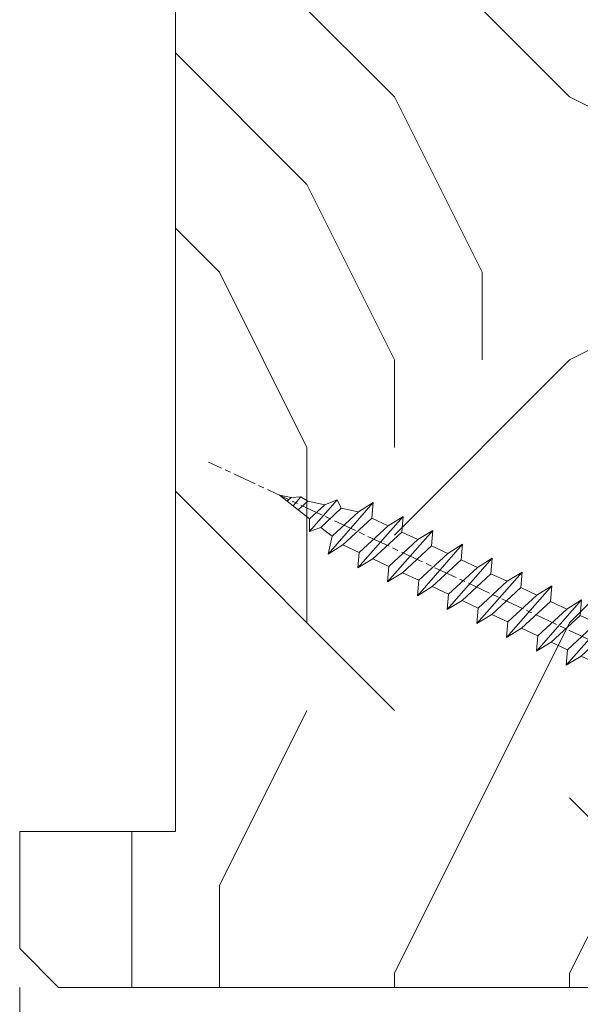
# Model space of a CAD drawing. Units: millimetres. Extents: x 0 to 418, y -14 to 586.
# Drawn here: x 58 to 73, y 438 to 463 of the extents above; entities that cross this region are included whole.
import ezdxf

# ---------------------------------------------------------------- set-up
doc = ezdxf.new("R2010")
doc.units = ezdxf.units.MM
doc.header["$PDMODE"] = 2
doc.header["$PDSIZE"] = 10
doc.linetypes.add('AM_ISO08W050', pattern=[18, 12, -1.5, 3, -1.5])
for name, color, linetype, lineweight in [('AEL-AM_7', 4, 'AM_ISO08W050', 18), ('AM_2', 6, 'Continuous', 20), ('AM_5', 3, 'Continuous', 20), ('Contour principale', 30, 'Continuous', 15), ('Contour secondaire', 5, 'Continuous', 9)]:
    doc.layers.add(name, color=color, linetype=linetype, lineweight=lineweight)
doc.styles.get("Standard").update_dxf_attribs({"font": 'arial.ttf'})
doc.dimstyles.new('MAL-ISO$0', dxfattribs={"dimtxt": 3, "dimasz": 3, "dimexe": 1, "dimexo": 1, "dimgap": 1.5, "dimtad": 1, "dimtxsty": 'Standard', "dimcen": 0, "dimclrd": 256, "dimclre": 256, "dimclrt": 3, "dimadec": 1, "dimazin": 2, "dimtp": 0.1, "dimtm": 0.1, "dimtfac": 0.71, "dimtmove": 0, "dimatfit": 3, "dimfxl": 1, "dimlwd": -1, "dimlwe": -1, "dimarcsym": 1})

# ---------------------------------------------------------------- blocks, each defined once
blk = doc.blocks.new('*D8')
at = {"layer": 'AM_5', "transparency": 16777216}
for p, q in [((58.29824677540091, 437.9721569148107), (58.29824682797348, 420.7826100996757)), ((86.29824679818371, 437.9721837816084), (86.29824685075636, 420.782610185311)), ((61.29824682491508, 421.7826101088509), (83.29824684769795, 421.7826101761358))]:
    blk.add_line(p, q, dxfattribs=at)
for points in [[(61.29824682338587, 422.2826101088509), (61.29824682644428, 421.2826101088509), (58.29824682491508, 421.7826100996757)], [(83.29824684616875, 422.2826101761358), (83.29824684922716, 421.2826101761358), (86.29824684769795, 421.782610185311)]]:
    blk.add_solid(points, dxfattribs=at)
at = {"layer": 'Defpoints', "color": 0, "transparency": 16777216}
for p in [(58.29824677234251, 438.9721569148107), (86.29824679512531, 438.9721837816084), (86.29824684769795, 421.782610185311)]:
    blk.add_point(p, dxfattribs=at)
at = {"layer": 'AM_5', "color": 3, "transparency": 16777216, "insert": (72.29824682547276, 425.3249020933801), "char_height": 4, "attachment_point": 5, "rotation": 1.7523360161941815e-07}
blk.add_mtext('56', dxfattribs=at)
blk = doc.blocks.new('*D13')
at = {"layer": 'AM_5', "transparency": 16777216}
for p, q in [((58.29824461068583, 437.972157201755), (58.29824457853478, 406.7507097389747)), ((359.0575860800716, 437.9721598171251), (359.0575860479206, 406.7507094292605)), ((61.29824457956456, 407.7507097358854), (356.0575860489504, 407.7507094323498))]:
    blk.add_line(p, q, dxfattribs=at)
for points in [[(61.29824458007945, 408.2507097358854), (61.29824457904967, 407.2507097358854), (58.29824457956456, 407.7507097389747)], [(356.0575860494653, 408.2507094323498), (356.0575860484355, 407.2507094323498), (359.0575860489504, 407.7507094292605)]]:
    blk.add_solid(points, dxfattribs=at)
at = {"layer": 'Defpoints', "color": 0, "transparency": 16777216}
for p in [(58.29824677233887, 438.9721569148107), (359.0575882417247, 438.9721580498418), (359.0575880559015, 407.7507076619772)]:
    blk.add_point(p, dxfattribs=at)
at = {"layer": 'AM_5', "color": 3, "transparency": 16777216, "insert": (207.5237862430937, 411.8728105402857), "char_height": 4, "attachment_point": 5, "rotation": 359.9999999409983}
blk.add_mtext('Largeur Hors-Tout Châssis', dxfattribs=at)
blk = doc.blocks.new('dtzb')
at = {"layer": 'AEL-AM_7', "color": 5}
blk.add_line((-26.88981661018624, -12.53892741162053), (444.7390526915697, 207.385226149152), dxfattribs=at)
at = {"layer": 'AM_2', "color": 5, "linetype": 'Continuous'}
for p, q in [((376.4956925260049, 183.6286440300428), (378.6566154994216, 187.9993868090351)), ((378.6566154994216, 187.9993868090351), (385.0198895540234, 185.4353318736794)), ((392.9074884914007, 171.7868636386374), (378.6566154994216, 187.9993868090351)), ((393.7649723990035, 187.288836057789), (385.0198895540234, 185.4353318736794)), ((404.2675887616497, 187.2688640558881), (392.7726583052572, 178.2772582118305)), ((393.7649723990035, 187.288836057789), (397.247868022896, 189.4780350430774)), ((398.5936375158053, 182.8305655055119), (393.7649723990035, 187.288836057789)), ((401.2586306417506, 184.915186014925), (397.247868022896, 189.4780350430774)), ((397.247868022896, 189.4780350430774), (402.289169427022, 189.0955239014256)), ((408.20600522311, 190.3495863383541), (402.289169427022, 189.0955239014256)), ((402.289169427022, 189.0955239014256), (404.2675887616497, 187.2688640558881)), ((408.20600522311, 190.3495863383541), (404.2675887616497, 187.2688640558881)), ((383.2822951963317, 160.1079671036241), (360.0653629759472, 186.5207385747017)), ((360.0653629759472, 186.5207385747017), (367.711782880142, 181.8109883424149)), ((360.7478983011242, 178.5636756328422), (360.0653629759472, 186.5207385747017)), ((376.4956925260049, 183.6286440300428), (367.7506096810248, 181.7751398459332)), ((387.0987070594128, 173.8389596614543), (376.4956925260049, 183.6286440300428)), ((385.0198895540234, 185.4353318736794), (392.7726583052572, 178.2772582118305)), ((344.7714190706756, 179.389055408039), (352.4178389748704, 174.6793051757522)), ((345.4539544005092, 171.4319924655974), (344.7714190706756, 179.389055408039)), ((367.9883512910601, 152.9762839363793), (344.7714190706756, 179.389055408039)), ((360.7478983011242, 178.5636756328422), (352.4178389748704, 174.6793051757522)), ((375.6358752921369, 164.8177173353288), (360.7478983011242, 178.5636756328422)), ((367.711782880142, 181.8109883424149), (381.2777278442081, 169.2856523674818)), ((392.7726583052572, 178.2772582118305), (392.9074884914007, 171.7868636386374)), ((352.6944073857885, 145.8446007694256), (329.477475165404, 172.2573722413763)), ((330.160010490581, 164.3003092989347), (329.477475165404, 172.2573722413763)), ((329.477475165404, 172.2573722413763), (337.1238950742554, 167.5476220087985)), ((352.4178389748704, 174.6793051757522), (367.3058159658831, 160.9333468785298)), ((387.0987070594128, 173.8389596614543), (381.2777278442081, 169.2856523674818)), ((387.0987070594128, 173.8389596614543), (392.9074884914007, 171.7868636386374)), ((345.4539544005092, 171.4319924655974), (337.1238950742554, 167.5476220087985)), ((337.1238950742554, 167.5476220087985), (352.0118720606115, 153.8016637118671)), ((360.3419313868653, 157.6860341686661), (345.4539544005092, 171.4319924655974)), ((381.2777278442081, 169.2856523674818), (383.2822951963317, 160.1079671036241)), ((314.1835312554758, 165.1256890738405), (321.8299511643272, 160.4159388421358)), ((314.8660665853095, 157.168626131981), (314.1835312554758, 165.1256890738405)), ((337.4004634805169, 138.7129176027629), (314.1835312554758, 165.1256890738405)), ((330.160010490581, 164.3003092989347), (321.8299511643272, 160.4159388421358)), ((345.0479874769371, 150.5543510017123), (330.160010490581, 164.3003092989347)), ((375.6358752921369, 164.8177173353288), (367.3058159658831, 160.9333468785298)), ((375.6093082586449, 164.8516808107634), (375.4625860471424, 164.7369112340057)), ((375.6358752921369, 164.8177173353288), (383.2822951963317, 160.1079671036241)), ((322.1065195752453, 131.5812344358092), (298.8895873548609, 157.9940059071778)), ((299.5721226800379, 150.0369429653183), (298.8895873548609, 157.9940059071778)), ((298.8895873548609, 157.9940059071778), (306.5360072590556, 153.2842556751821)), ((314.8660665853095, 157.168626131981), (306.5360072590556, 153.2842556751821)), ((329.7540435716655, 143.4226678350497), (314.8660665853095, 157.168626131981)), ((321.8299511643272, 160.4159388421358), (336.7179281506833, 146.6699805446224)), ((360.3419313868653, 157.6860341686661), (352.0118720606115, 153.8016637118671)), ((360.3419313868653, 157.6860341686661), (367.9883512910601, 152.9762839363793)), ((367.3058159658831, 160.9333468785298), (367.9883512910601, 152.9762839363793)), ((306.5360072590556, 153.2842556751821), (321.4239842454117, 139.5382973776686)), ((352.0118720606115, 153.8016637118671), (352.6944073857885, 145.8446007694256)), ((283.5956434495893, 150.862322740224), (291.242063353784, 146.1525725079373)), ((284.2781787747663, 142.9052597983646), (283.5956434495893, 150.862322740224)), ((306.8125756653171, 124.4495512691465), (283.5956434495893, 150.862322740224)), ((299.5721226800379, 150.0369429653183), (291.242063353784, 146.1525725079373)), ((314.4600996710506, 136.2909846680959), (299.5721226800379, 150.0369429653183)), ((345.0479874769371, 150.5543510017123), (336.7179281506833, 146.6699805446224)), ((336.7179281506833, 146.6699805446224), (337.4004634805169, 138.7129176027629)), ((345.0479874769371, 150.5543510017123), (352.6944073857885, 145.8446007694256)), ((268.3016995396611, 143.7306395735613), (275.9481194438558, 139.0208893412746)), ((268.9842348694947, 135.7735766317019), (268.3016995396611, 143.7306395735613)), ((291.5186317600455, 117.3178681021927), (268.3016995396611, 143.7306395735613)), ((284.2781787747663, 142.9052597983646), (275.9481194438558, 139.0208893412746)), ((299.1661557611224, 129.1593015014332), (284.2781787747663, 142.9052597983646)), ((291.242063353784, 146.1525725079373), (306.1300403447967, 132.4066142110059)), ((329.7540435716655, 143.4226678350497), (321.4239842454117, 139.5382973776686)), ((329.7540435716655, 143.4226678350497), (337.4004634805169, 138.7129176027629)), ((276.2246878594306, 110.1861849349189), (253.0077556343895, 136.5989564066076)), ((253.6902909642231, 128.6418934647481), (253.0077556343895, 136.5989564066076)), ((253.0077556343895, 136.5989564066076), (260.6541755432409, 131.8892061743209)), ((275.9481194438558, 139.0208893412746), (290.8360964348685, 125.2749310440522)), ((321.4239842454117, 139.5382973776686), (322.1065195752453, 131.5812344358092)), ((268.9842348694947, 135.7735766317019), (260.6541755432409, 131.8892061743209)), ((268.9842348694947, 135.7735766317019), (260.6541755432409, 131.8892061743209)), ((260.6541755432409, 131.8892061743209), (275.5421525295969, 118.1432478773895)), ((283.8722118558508, 122.0276183341884), (268.9842348694947, 135.7735766317019)), ((314.4600996710506, 136.2909846680959), (306.1300403447967, 132.4066142110059)), ((306.1300403447967, 132.4066142110059), (306.8125756653171, 124.4495512691465)), ((314.4600996710506, 136.2909846680959), (322.1065195752453, 131.5812344358092)), ((237.7138117291179, 129.4672732399449), (245.3602316379693, 124.7575230076582)), ((238.3963470589515, 121.5102102980854), (237.7138117291179, 129.4672732399449)), ((260.9307439495024, 103.0545017682562), (237.7138117291179, 129.4672732399449)), ((253.6902909642231, 128.6418934647481), (245.3602316379693, 124.7575230076582)), ((268.5782679505792, 114.8959351672347), (253.6902909642231, 128.6418934647481)), ((299.1661557611224, 129.1593015014332), (290.8360964348685, 125.2749310440522)), ((299.1661557611224, 129.1593015014332), (306.8125756653171, 124.4495512691465)), ((222.4198678238463, 122.3355900732822), (230.0662877280411, 117.6258398407044)), ((223.1024031490233, 114.3785271308407), (222.4198678238463, 122.3355900732822)), ((245.6368000442308, 95.92281860130242), (222.4198678238463, 122.3355900732822)), ((238.3963470589515, 121.5102102980854), (230.0662877280411, 117.6258398407044)), ((253.284324040651, 107.7642520005429), (238.3963470589515, 121.5102102980854)), ((245.3602316379693, 124.7575230076582), (260.2482086243253, 111.0115647098246)), ((283.8722118558508, 122.0276183341884), (275.5421525295969, 118.1432478773895)), ((283.8722118558508, 122.0276183341884), (275.5421525295969, 118.1432478773895)), ((283.8722118558508, 122.0276183341884), (291.5186317600455, 117.3178681021927)), ((290.8360964348685, 125.2749310440522), (291.5186317600455, 117.3178681021927)), ((230.0662877280411, 117.6258398407044), (244.9542647143971, 103.8798815431619)), ((275.5421525295969, 118.1432478773895), (276.2246878594306, 110.1861849349189)), ((230.3428561389592, 88.79113543463973), (207.1259239139181, 115.2039069063285)), ((207.8084592437517, 107.2468439638578), (207.1259239139181, 115.2039069063285)), ((207.1259239139181, 115.2039069063285), (214.7723438227695, 110.4941566740417)), ((223.1024031490233, 114.3785271308407), (214.7723438227695, 110.4941566740417)), ((237.9903801353794, 100.6325688335892), (223.1024031490233, 114.3785271308407)), ((268.5782679505792, 114.8959351672347), (260.2482086243253, 111.0115647098246)), ((268.5782679505792, 114.8959351672347), (276.2246878594306, 110.1861849349189)), ((191.8319800086465, 108.0722237390546), (199.4783999174979, 103.3624735064768)), ((192.5145153384801, 100.1151607971951), (191.8319800086465, 108.0722237390546)), ((215.048912229031, 81.65945226768599), (191.8319800086465, 108.0722237390546)), ((207.8084592437517, 107.2468439638578), (199.4783999174979, 103.3624735064768)), ((222.6964362301078, 93.50088566692648), (207.8084592437517, 107.2468439638578)), ((214.7723438227695, 110.4941566740417), (229.6603208091256, 96.7481983764992)), ((253.284324040651, 107.7642520005429), (244.9542225953337, 103.879861902733)), ((253.284324040651, 107.7642520005429), (260.9307439495024, 103.0545017682562)), ((260.2482086243253, 111.0115647098246), (260.9307439495024, 103.0545017682562)), ((199.4783999174979, 103.3624735064768), (214.366376903854, 89.61651520954547)), ((244.9542647143971, 103.8798815431619), (245.6368000442308, 95.92281860130242)), ((199.7549683237594, 74.5277691010233), (176.5380361033749, 100.9405405721009)), ((177.2205714285519, 92.9834776302414), (176.5380361033749, 100.9405405721009)), ((176.5380361033749, 100.9405405721009), (184.1844560075697, 96.23079033981412)), ((192.5145153384801, 100.1151607971951), (184.1844560075697, 96.23079033981412)), ((184.1844560075697, 96.23079033981412), (199.0724329939258, 82.48483204288277)), ((207.4024923201796, 86.36920249997274), (192.5145153384801, 100.1151607971951)), ((237.9903801353794, 100.6325688335892), (229.6603208091256, 96.7481983764992)), ((229.6603208091256, 96.7481983764992), (230.3428561389592, 88.79113543463973)), ((237.9903801353794, 100.6325688335892), (245.6368000442308, 95.92281860130242)), ((184.4610244184878, 67.39608593406956), (161.2440921934467, 93.80885740543818)), ((161.9266275232803, 85.8517944635787), (161.2440921934467, 93.80885740543818)), ((161.2440921934467, 93.80885740543818), (168.8905121022981, 89.09910717315142)), ((177.2205714285519, 92.9834776302414), (168.8905121022981, 89.09910717315142)), ((192.108548414908, 79.23751933272797), (177.2205714285519, 92.9834776302414)), ((222.6964362301078, 93.50088566692648), (214.366376903854, 89.61651520954547)), ((222.6964362301078, 93.50088566692648), (230.3428561389592, 88.79113543463973)), ((145.9501482881751, 86.67717423848444), (153.5965681970265, 81.96742400619769)), ((146.6326836180087, 78.72011129662496), (145.9501482881751, 86.67717423848444)), ((169.1670805085596, 60.26440276740686), (145.9501482881751, 86.67717423848444)), ((168.8905121022981, 89.09910717315142), (183.7784890886542, 75.35314887592904)), ((207.4024923201796, 86.36920249997274), (199.0724329939258, 82.48483204288277)), ((207.4024923201796, 86.36920249997274), (215.048912229031, 81.65945226768599)), ((214.366376903854, 89.61651520954547), (215.048912229031, 81.65945226768599)), ((161.9266275232803, 85.8517944635787), (153.5965681970265, 81.96742400619769)), ((161.9266275232803, 85.8517944635787), (153.5965681970265, 81.96742400619769)), ((153.5965681970265, 81.96742400619769), (168.4845451833826, 68.22146570926634)), ((176.8146045096364, 72.10583616606527), (161.9266275232803, 85.8517944635787)), ((199.0724329939258, 82.48483204288277), (199.7549683237594, 74.5277691010233)), ((153.873136603288, 53.13271960014754), (130.6562043829035, 79.54549107182174)), ((131.3387397080223, 71.58842812938019), (130.6562043829035, 79.54549107182174)), ((130.6562043829035, 79.54549107182174), (138.3026242917549, 74.83574083953499)), ((146.6326836180087, 78.72011129662496), (138.3026242917549, 74.83574083953499)), ((161.5206606043648, 64.97415299911154), (146.6326836180087, 78.72011129662496)), ((192.108548414908, 79.23751933272797), (183.7784890886542, 75.35314887592904)), ((192.108548414908, 79.23751933272797), (199.7549683237594, 74.5277691010233)), ((138.5791926980164, 46.0010364331938), (115.3622604729753, 72.41380790457697)), ((116.0447958027507, 64.4567449627175), (115.3622604729753, 72.41380790457697)), ((115.3622604729753, 72.41380790457697), (123.0086803818267, 67.70405767258126)), ((131.3387397080223, 71.58842812938019), (123.0086803818267, 67.70405767258126)), ((146.2267166943784, 57.84246983244884), (131.3387397080223, 71.58842812938019)), ((138.3026242917549, 74.83574083953499), (153.1906012734544, 61.08978254231261)), ((176.8146045096364, 72.10583616606527), (168.4845451833826, 68.22146570926634)), ((176.8146045096364, 72.10583616606527), (168.4845451833826, 68.22146570926634)), ((176.8146045096364, 72.10583616606527), (184.4610244184878, 67.39608593406956)), ((183.7784890886542, 75.35314887592904), (184.4610244184878, 67.39608593406956)), ((123.0086803818267, 67.70405767258126), (137.8966573681246, 53.95809937505328)), ((168.4845451833826, 68.22146570926634), (169.1670805085596, 60.26440276740686)), ((100.0683165676455, 65.28212473762323), (107.7147364764969, 60.57237450591856)), ((100.7508518974792, 57.32506179576376), (100.0683165676455, 65.28212473762323)), ((123.28524878803, 38.86935326653111), (100.0683165676455, 65.28212473762323)), ((116.0447958027507, 64.4567449627175), (107.7147364764969, 60.57237450591856)), ((130.9327727891068, 50.71078666548055), (116.0447958027507, 64.4567449627175)), ((161.5206606043648, 64.97415299911154), (153.1906012734544, 61.08978254231261)), ((153.1906012734544, 61.08978254231261), (153.873136603288, 53.13271960014754)), ((161.5206606043648, 64.97415299911154), (169.1670805085596, 60.26440276740686)), ((84.77437266703055, 58.15044157096054), (92.42079257122532, 53.44069133895027)), ((85.45690798755095, 50.19337862908651), (84.77437266703055, 58.15044157096054)), ((107.9913048827584, 31.73767009957737), (84.77437266703055, 58.15044157096054)), ((100.7508518974792, 57.32506179576376), (92.42079257122532, 53.44069133895027)), ((115.6388288838352, 43.57910349881786), (100.7508518974792, 57.32506179576376)), ((107.7147364764969, 60.57237450591856), (122.602713462853, 46.82641620839058)), ((146.2267166943784, 57.84246983244884), (137.8966152490611, 53.95807973404226)), ((146.2267166943784, 57.84246983244884), (153.873136603288, 53.13271960014754)), ((92.69736097748682, 24.60598693291467), (69.48042875710235, 51.01875840399225)), ((70.16296408227936, 43.06169546213277), (69.48042875710235, 51.01875840399225)), ((69.48042875710235, 51.01875840399225), (77.12684866129712, 46.3090081717055)), ((92.42079257122532, 53.44069133895027), (107.3087695529248, 39.69473304143685)), ((130.9327727891068, 50.71078666548055), (122.602713462853, 46.82641620839058)), ((130.9327727891068, 50.71078666548055), (138.5791926980164, 46.0010364331938)), ((137.8966573681246, 53.95809937505328), (138.5791926980164, 46.0010364331938)), ((85.45690798755095, 50.19337862908651), (77.12684866129712, 46.3090081717055)), ((85.45690798755095, 50.19337862908651), (77.12684866129712, 46.3090081717055)), ((77.12684866129712, 46.3090081717055), (92.01482565230981, 32.56304987477415)), ((100.3448849785636, 36.44742033186412), (85.45690798755095, 50.19337862908651)), ((122.602713462853, 46.82641620839058), (123.28524878803, 38.86935326653111)), ((54.18648485183076, 43.88707523732955), (61.83290475602553, 39.1773250050428)), ((54.86902018166438, 35.93001229547008), (54.18648485183076, 43.88707523732955)), ((77.40341707221523, 17.47430376537886), (54.18648485183076, 43.88707523732955)), ((70.16296408227936, 43.06169546213277), (61.83290475602553, 39.1773250050428)), ((85.05094107329205, 29.31573716520143), (70.16296408227936, 43.06169546213277)), ((115.6388288838352, 43.57910349881786), (107.3087695529248, 39.69473304143685)), ((115.6388288838352, 43.57910349881786), (123.28524878803, 38.86935326653111)), ((62.10947316694364, 10.34262059871617), (38.89254094655917, 36.75539207037582)), ((39.57507627173618, 28.79832912851634), (38.89254094655917, 36.75539207037582)), ((38.89254094655917, 36.75539207037582), (46.53896085541055, 32.04564183808907)), ((54.86902018166438, 35.93001229547008), (46.53896085541055, 32.04564183808907)), ((69.75699716802046, 22.18405399795665), (54.86902018166438, 35.93001229547008)), ((61.83290475602553, 39.1773250050428), (76.72088174703822, 25.43136670782042)), ((100.3448849785636, 36.44742033186412), (92.01482565230981, 32.56304987477415)), ((100.3448849785636, 36.44742033186412), (92.01482565230981, 32.56304987477415)), ((100.3448849785636, 36.44742033186412), (107.9913048827584, 31.73767009957737)), ((107.3087695529248, 39.69473304143685), (107.9913048827584, 31.73767009957737)), ((46.53896085541055, 32.04564183808907), (61.42693784176663, 18.29968354057564)), ((92.01482565230981, 32.56304987477415), (92.69736097748682, 24.60598693291467)), ((-1.262597953071236, 3.66712716179245), (-11.98282014489814, 26.65671783387006)), ((-9.642205279364134, 29.21105073885337), (17.76689448016987, 19.2349542794218)), ((23.59859703663096, 29.62370890371312), (31.24501694548235, 24.91395867142637)), ((24.28113236646459, 21.66664596185365), (23.59859703663096, 29.62370890371312)), ((46.81552926167205, 3.21093743205347), (23.59859703663096, 29.62370890371312)), ((39.57507627173618, 28.79832912851634), (31.24501694548235, 24.91395867142637)), ((39.57507627173618, 28.79832912851634), (31.24501694548235, 24.91395867142637)), ((54.46305325809226, 15.05237083100292), (39.57507627173618, 28.79832912851634)), ((85.05094107329205, 29.31573716520143), (76.72088174703822, 25.43136670782042)), ((76.72088174703822, 25.43136670782042), (77.40341707221523, 17.47430376537886)), ((85.05094107329205, 29.31573716520143), (92.69736097748682, 24.60598693291467)), ((24.28113236646459, 21.66664596185365), (19.20059148776636, 19.29755084220596)), ((39.16910935282067, 7.920687664340221), (24.28113236646459, 21.66664596185365)), ((31.24501694548235, 24.91395867142637), (46.13299393183843, 11.16800037362191)), ((69.75699716802046, 22.18405399795665), (61.42689571804658, 18.2996639001467)), ((69.75699716802046, 22.18405399795665), (77.40341707221523, 17.47430376537886)), ((26.42079956452653, 1.976053181319003), (18.4255327386345, 19.12195822228023)), ((61.42693784176663, 18.29968354057564), (62.10947316694364, 10.34262059871617)), ((54.46305325809226, 15.05237083100292), (46.13299393183843, 11.16800037362191)), ((54.46305325809226, 15.05237083100292), (46.13299393183843, 11.16800037362191)), ((46.13299393183843, 11.16800037362191), (46.81552926167205, 3.21093743205347)), ((54.46305325809226, 15.05237083100292), (62.10947316694364, 10.34262059871617)), ((-1.262597953071236, 3.66712716179245), (3.98103995337442, 6.112275676026911)), ((7.241237970025395, -0.8792415383104526), (3.98103995337442, 6.112275676026911)), ((39.16910935282067, 7.920687664340221), (27.12468389976129, 2.304279835701891)), ((39.16910935282067, 7.920687664340221), (46.81552926167205, 3.21093743205347)), ((16.17907301611558, -26.16285925232296), (26.15516947205469, 1.246240503718582)), ((1.997600063637947, -3.324390051962837), (7.241237970025395, -0.8792415383104526)), ((12.71782225086645, -26.31398072433149), (1.997600063637947, -3.324390051962837))]:
    blk.add_line(p, q, dxfattribs=at)
for centre, start, end in [((-10.28349304482981, 27.44912707425465), 70.00000000044706, 205.0000000000485), ((18.40818225029216, 20.99687794314741), 250.000000000447, 295.0000000001367), ((27.9170931372355, 0.6049527347604453), 115.0000000001367, 159.999999999984), ((14.41714935093478, -25.52157148336482), 205.0000000000485, 339.999999999984)]:
    blk.add_arc(centre, 1.875000000004213, start, end, dxfattribs=at)
blk = doc.blocks.new('Nouvelle parclose feu 23x25')
at = {"layer": 'Contour secondaire'}
h = blk.add_hatch(dxfattribs=at)
h.set_pattern_fill('352', color=5, scale=25.00015207522533, angle=180.0000003765403)
h.set_pattern_definition([(180.0000004470429, (-7029.373520659197, -6245.575208808527), (-25.00015188016488, -25.00015227028578), [7.500045622567598, -17.50010645265773]), (180.0000004470429, (-7029.373520649444, -6246.825216412289), (-25.00015188016488, -25.00015227028578), [7.500045622567598, -17.50010645265773]), (180.0000004470429, (-7030.623528233699, -6249.325231629565), (-25.00015188016488, -25.00015227028578), [5.000030415045067, -20.00012166018027]), (180.0000004470429, (-7031.873535817955, -6251.82524684684), (-25.00015188016488, -25.00015227028578), [3.750022811283799, -21.25012926394153]), (180.0000004470429, (-7031.873535798449, -6254.325262054363), (-25.00015188016488, -25.00015227028578), [2.500015207522533, -22.5001368677028]), (180.0000004470429, (-7025.623497760136, -6256.82527721312), (-25.00015188016488, -25.00015227028578), [1.250007603761267, -6.250038018806332, 1.250007603761267, -16.25009884889646]), (180.0000004470429, (-7029.373520561667, -6258.075284846141), (-25.00015188016488, -25.00015227028578), [1.250007603761267, -10.00006083009013, 3.750022811283799, -10.00006083009013]), (180.0000004470429, (-7034.373550966959, -6259.325292488914), (-25.00015188016488, -25.00015227028578), [1.250007603761267, -1.250007603761267, 1.250007603761267, -21.25012926394153]), (180.0000004470429, (-7033.123543353445, -6260.575300082922), (-25.00015188016488, -25.00015227028578), [1.250007603761267, -23.75014447146406]), (180.0000004470429, (-7031.873535730178, -6263.075315280691), (-25.00015188016488, -25.00015227028578), [3.750022811283799, -21.25012926394153]), (180.0000004470429, (-7031.873535710672, -6265.575330488214), (-25.00015188016488, -25.00015227028578), [5.000030415045067, -20.00012166018027]), (180.0000004470429, (-7030.623528087404, -6268.075345685984), (-25.00015188016488, -25.00015227028578), [6.250038018806332, -7.500045622567598, 1.250007603761267, -10.00006083009013]), (270.0000004470429, (-7020.62346737435, -6253.075254362824), (25.00015227028578, -25.00015188016488), [1.250007603761267, -2.500015207522533, 6.250038018806332, -15.0000912451352]), (270.0000004470429, (-7021.873474958606, -6255.575269580099), (25.00015227028578, -25.00015188016488), [1.250007603761267, -1.250007603761267, 3.750022811283799, -18.750114056419]), (270.0000004470429, (-7023.123482484342, -6265.575330419942), (25.00015227028578, -25.00015188016488), [2.500015207522533, -22.5001368677028]), (270.0000004470429, (-7024.373490166128, -6255.575269599606), (25.00015227028578, -25.00015188016488), [5.000030415045067, -7.500045622567598, 1.250007603761267, -11.2500684338514]), (270.0000004470429, (-7025.623497662606, -6269.325353250732), (25.00015227028578, -25.00015188016488), [1.250007603761267, -23.75014447146406]), (270.0000004470429, (-7026.873505363897, -6256.825277222873), (25.00015227028578, -25.00015188016488), [3.750022811283799, -21.25012926394153]), (270.0000004470429, (-7029.373520561667, -6258.075284846141), (25.00015227028578, -25.00015188016488), [2.500015207522533, -22.5001368677028]), (270.0000004470429, (-7031.873535769189, -6258.075284865647), (25.00015227028578, -25.00015188016488), [1.250007603761267, -3.750022811283799, 3.750022811283799, -16.25009884889646]), (270.0000004470429, (-7033.123543363198, -6259.32529247916), (25.00015227028578, -25.00015188016488), [1.250007603761267, -23.75014447146406]), (270.0000004470429, (-7034.373551005971, -6254.325262073869), (25.00015227028578, -25.00015188016488), [3.500021290531547, -21.50013078469378]), (270.0000004470429, (-7035.623558648745, -6249.325231668577), (25.00015227028578, -25.00015188016488), [2.500015207522533, -22.5001368677028]), (270.0000004470429, (-7038.123573778243, -6259.325292518173), (25.00015227028578, -25.00015188016488), [1.250007603761267, -23.75014447146406]), (270.0000004470429, (-7040.623588995519, -6258.075284933918), (25.00015227028578, -25.00015188016488), [3.750022811283799, -21.25012926394153]), (270.0000004470429, (-7043.12360420304, -6258.075284953424), (25.00015227028578, -25.00015188016488), [3.750022811283799, -21.25012926394153]), (225.0000004470429, (-7039.373581469781, -6248.075224094075), (1.95060447904695e-07, -25.00015207570095), [1.767760753239183, -1.767760753239183, 1.767760753239183, -30.05227185712856]), (225.0000004470429, (-7034.373551005971, -6254.325262073869), (1.95060447904695e-07, -25.00015207570095), [3.535521506478367, -31.82003261036774]), (225.0000004470429, (-7024.373490078351, -6266.825338033457), (1.95060447904695e-07, -25.00015207570095), [3.535521506478367, -31.82003261036774]), (225.0000004470429, (-7029.373520542161, -6260.575300053663), (1.95060447904695e-07, -25.00015207570095), [3.535521506478367, -31.82003261036774]), (225.0000004470429, (-7030.623528184934, -6255.575269648371), (1.95060447904695e-07, -25.00015207570095), [3.535521506478367, -31.82003261036774]), (225.0000004470429, (-7038.123573846514, -6250.575239291844), (1.95060447904695e-07, -25.00015207570095), [3.535521506478367, -31.82003261036774]), (225.0000004470429, (-7035.623558629239, -6251.825246876099), (1.95060447904695e-07, -25.00015207570095), [5.303332260021701, -30.05222185682441]), (225.0000004470429, (-7028.123512918894, -6263.075315251433), (1.95060447904695e-07, -25.00015207570095), [1.767760753239183, -33.58779336360693]), (225.0000004470429, (-7026.873505295626, -6265.575330449202), (1.95060447904695e-07, -25.00015207570095), [1.767760753239183, -33.58779336360693]), (225.0000004470429, (-7036.873566125717, -6265.575330527226), (1.95060447904695e-07, -25.00015207570095), [1.767760753239183, -33.58779336360693]), (225.0000004470429, (-7026.873505393157, -6253.075254411589), (1.95060447904695e-07, -25.00015207570095), [1.767760753239183, -33.58779336360693]), (225.0000004470429, (-7040.623588966259, -6261.825307745202), (1.95060447904695e-07, -25.00015207570095), [1.767760753239183, -33.58779336360693]), (225.0000004470429, (-7031.873535759437, -6259.325292469408), (1.95060447904695e-07, -25.00015207570095), [1.767760753239183, -33.58779336360693]), (225.0000004470429, (-7034.373550947453, -6261.825307696437), (1.95060447904695e-07, -25.00015207570095), [1.767760753239183, -33.58779336360693]), (315.0000004470429, (-7033.123543382704, -6256.825277271638), (25.00015207570095, 1.95060447904695e-07), [1.767760753239183, -1.767760753239183, 5.303332260021701, -26.51670035034604]), (315.0000004470429, (-7036.873566193987, -6256.825277300897), (25.00015207570095, 1.95060447904695e-07), [1.767760753239183, -33.58779336360693]), (315.0000004470429, (-7036.873566262258, -6248.075224074569), (25.00015207570095, 1.95060447904695e-07), [1.767760753239183, -33.58779336360693]), (315.0000004470429, (-7031.873535798449, -6254.325262054363), (25.00015207570095, 1.95060447904695e-07), [1.767760753239183, -33.58779336360693]), (315.0000004470429, (-7035.62355857072, -6259.325292498666), (25.00015207570095, 1.95060447904695e-07), [1.767760753239183, -33.58779336360693]), (315.0000004470429, (-7029.37352060068, -6253.075254431095), (25.00015207570095, 1.95060447904695e-07), [1.767760753239183, -33.58779336360693]), (315.0000004470429, (-7039.373581430769, -6253.075254509119), (25.00015207570095, 1.95060447904695e-07), [1.767760753239183, -33.58779336360693]), (315.0000004470429, (-7021.873475036629, -6245.57520875001), (25.00015207570095, 1.95060447904695e-07), [1.767760753239183, -33.58779336360693]), (315.0000004470429, (-7023.123482630638, -6246.825216363523), (25.00015207570095, 1.95060447904695e-07), [3.535521506478367, -31.82003261036774]), (315.0000004470429, (-7024.373490224646, -6248.075223977038), (25.00015207570095, 1.95060447904695e-07), [3.535521506478367, -31.82003261036774]), (315.0000004470429, (-7026.873505432169, -6248.075223996544), (25.00015207570095, 1.95060447904695e-07), [3.535521506478367, -31.82003261036774]), (315.0000004470429, (-7028.123513016424, -6250.575239213819), (25.00015207570095, 1.95060447904695e-07), [3.535521506478367, -31.82003261036774]), (315.0000004470429, (-7038.12357376849, -6260.575300121934), (25.00015207570095, 1.95060447904695e-07), [3.535521506478367, -31.82003261036774]), (315.0000004470429, (-7043.123604281065, -6248.075224123333), (25.00015207570095, 1.95060447904695e-07), [3.535521506478367, -31.82003261036774]), (315.0000004470429, (-7044.373611728778, -6268.075345793267), (25.00015207570095, 1.95060447904695e-07), [3.535521506478367, -31.82003261036774]), (315.0000004470429, (-7044.373611748284, -6265.575330585744), (25.00015207570095, 1.95060447904695e-07), [3.535521506478367, -31.82003261036774]), (315.0000004470429, (-7041.873596550515, -6264.325322962477), (25.00015207570095, 1.95060447904695e-07), [3.535521506478367, -31.82003261036774]), (315.0000004470429, (-7024.373490097857, -6264.325322825935), (25.00015207570095, 1.95060447904695e-07), [5.303332260021701, -30.05222185682441]), (315.0000004470429, (-7040.623588966259, -6261.825307745202), (25.00015207570095, 1.95060447904695e-07), [5.303332260021701, -30.05222185682441]), (206.5650516470429, (-7026.873505266367, -6269.325353260486), (-25.00015207522769, -2.050621235550412e-07), [2.795017002010192, -53.10702247353127]), (206.5650516470429, (-7026.873505363897, -6256.825277222873), (-25.00015207522769, -2.050621235550412e-07), [2.795017002010192, -53.10702247353127]), (206.5650516470429, (-7029.373520512901, -6264.325322864946), (-25.00015207522769, -2.050621235550412e-07), [2.795017002010192, -53.10702247353127]), (206.5650516470429, (-7036.873566272012, -6246.825216470807), (-25.00015207522769, -2.050621235550412e-07), [2.795017002010192, -53.10702247353127]), (206.5650516470429, (-7035.623558648745, -6249.325231668577), (-25.00015207522769, -2.050621235550412e-07), [2.795017002010192, -53.10702247353127]), (206.5650516470429, (-7028.123512987165, -6254.325262025103), (-25.00015207522769, -2.050621235550412e-07), [2.795017002010192, -53.10702247353127]), (206.5650516470429, (-7028.123512889634, -6266.825338062717), (-25.00015207522769, -2.050621235550412e-07), [2.795017002010192, -53.10702247353127]), (206.5650516470429, (-7035.62355857072, -6259.325292498666), (-25.00015207522769, -2.050621235550412e-07), [5.590034004020384, -50.31200547152108]), (243.4349492670429, (-7035.623558541462, -6263.07531530995), (1.93785476677254e-07, -25.00015207522768), [2.795017002010192, -53.10702247353126]), (243.4349492670429, (-7039.373581411263, -6255.575269716642), (1.93785476677254e-07, -25.00015207522768), [2.795017002010192, -53.10702247353126]), (243.4349492670429, (-7026.873505334638, -6260.575300034156), (1.93785476677254e-07, -25.00015207522768), [2.795017002010192, -53.10702247353126]), (243.4349492670429, (-7021.87347490984, -6261.825307598906), (1.93785476677254e-07, -25.00015207522768), [2.795017002010192, -53.10702247353126]), (243.4349492670429, (-7036.873566193987, -6256.825277300897), (1.93785476677254e-07, -25.00015207522768), [2.795017002010192, -53.10702247353126]), (243.4349492670429, (-7034.373550986465, -6256.825277281391), (1.93785476677254e-07, -25.00015207522768), [2.795017002010192, -53.10702247353126]), (243.4349492670429, (-7024.373490127115, -6260.575300014651), (1.93785476677254e-07, -25.00015207522768), [5.590034004020383, -50.31200547152107]), (243.4349492670429, (-7043.123604251806, -6251.825246934617), (1.93785476677254e-07, -25.00015207522768), [5.590034004020383, -50.31200547152107]), (243.4349492670429, (-7040.623589034531, -6253.075254518872), (1.93785476677254e-07, -25.00015207522768), [5.590034004020383, -50.31200547152107]), (296.5650516470429, (-7020.62346740361, -6249.32523155154), (2.050621318817645e-07, -25.00015207522768), [2.795017002010192, -53.10702247353126]), (296.5650516470429, (-7020.623467296326, -6263.075315192914), (2.050621318817645e-07, -25.00015207522768), [2.795017002010192, -53.10702247353126]), (296.5650516470429, (-7025.623497847913, -6245.575208779269), (2.050621318817645e-07, -25.00015207522768), [2.795017002010192, -53.10702247353126]), (296.5650516470429, (-7023.123482464836, -6268.075345627465), (2.050621318817645e-07, -25.00015207522768), [2.795017002010192, -53.10702247353126]), (296.5650516470429, (-7025.623497789396, -6253.075254401836), (2.050621318817645e-07, -25.00015207522768), [2.795017002010192, -53.10702247353126]), (296.5650516470429, (-7030.623528184934, -6255.575269648371), (2.050621318817645e-07, -25.00015207522768), [2.795017002010192, -53.10702247353126]), (296.5650516470429, (-7033.123543353445, -6260.575300082922), (2.050621318817645e-07, -25.00015207522768), [2.795017002010192, -53.10702247353126]), (296.5650516470429, (-7021.873474997617, -6250.575239165055), (-7.83365111462128e-06, -25.00015609458439), [2.795017002010192, -53.10702247353126]), (296.5650516470429, (-7028.123512987165, -6254.325262025103), (2.050621318817645e-07, -25.00015207522768), [2.795017002010192, -53.10702247353126]), (296.5650516470429, (-7035.623558629239, -6251.825246876099), (2.050621318817645e-07, -25.00015207522768), [2.795017002010192, -53.10702247353126]), (296.5650516470429, (-7038.123573817255, -6254.325262103128), (2.050621318817645e-07, -25.00015207522768), [2.795017002010192, -53.10702247353126]), (296.5650516470429, (-7043.123604173782, -6261.825307764708), (2.050621318817645e-07, -25.00015207522768), [2.795017002010192, -53.10702247353126]), (296.5650516470429, (-7024.373490058845, -6269.32535324098), (2.050621318817645e-07, -25.00015207522768), [2.795017002010192, -53.10702247353126]), (296.5650516470429, (-7020.623467257314, -6268.075345607959), (2.050621318817645e-07, -25.00015207522768), [5.590034004020383, -50.31200547152107]), (296.5650516470429, (-7024.37349020514, -6250.575239184561), (2.050621318817645e-07, -25.00015207522768), [5.590034004020383, -50.31200547152107]), (333.4349492670428, (-7020.623467423115, -6246.825216344017), (25.00015207522768, 1.937854683505306e-07), [2.795017002010192, -53.10702247353127]), (333.4349492670428, (-7041.87359669681, -6245.575208906058), (25.00015207522768, 1.937854683505306e-07), [2.795017002010192, -53.10702247353127]), (333.4349492670428, (-7040.623588995519, -6258.075284933918), (25.00015207522768, 1.937854683505306e-07), [2.795017002010192, -53.10702247353127]), (333.4349492670428, (-7030.623528233699, -6249.325231629565), (25.00015207522768, 1.937854683505306e-07), [2.795017002010192, -53.10702247353127]), (333.4349492670428, (-7029.373520649444, -6246.825216412289), (25.00015207522768, 1.937854683505306e-07), [2.795017002010192, -53.10702247353127]), (333.4349492670428, (-7031.873535817955, -6251.82524684684), (25.00015207522768, 1.937854683505306e-07), [2.795017002010192, -53.10702247353127]), (333.4349492670428, (-7039.373581323486, -6266.825338150494), (25.00015207522768, 1.937854683505306e-07), [2.795017002010192, -53.10702247353127]), (333.4349492670428, (-7041.873596521255, -6268.075345773761), (25.00015207522768, 1.937854683505306e-07), [5.590034004020384, -50.31200547152108])])
h.paths.add_polyline_path([(2.112575822366125e-05, 10.50000003034494), (1.000023349651883, 11.50000002914565), (9.000015311560901, 11.50000823233252), (9.000015325711729, 8.232332518787189e-06), (1.645437093671148, 2.948496558019542e-09), (1.645437090036239, 1.50000000366407), (-3.634909262473229e-09, 1.500000000715573)])
at = {"layer": 'Contour principale'}
blk.add_lwpolyline([(9.000015325711729, 8.232332518787189e-06), (9.000015311560901, 11.50000823233252), (1.000023349651883, 11.50000002914565), (2.112575822366125e-05, 10.50000003034494), (-3.634909262473229e-09, 1.500000000715573), (1.645437090036239, 1.50000000366407), (1.645437093671148, 2.948496558019542e-09), (9.000015325711729, 8.232332518787189e-06)], dxfattribs=at)
at = {"layer": 'Contour secondaire', "xscale": 0.05000030415043835, "yscale": 0.05000030415043835, "zscale": 0.05000030415043835, "rotation": 270}
blk.add_blockref('dtzb', (3.120583404679849, 10.58971644681178), dxfattribs=at)

msp = doc.modelspace()

# ---------------------------------------------------------------- hatches: boundary and pattern name
at = {"layer": 'Contour secondaire'}
h = msp.add_hatch(dxfattribs=at)
h.set_pattern_fill('352', color=5, scale=45, angle=360.0000003640097)
h.set_pattern_definition([(5.050117292112346e-07, (1156.897435539351, 1041.303410836677), (44.99999960336452, 45.00000039663546), [13.5, -31.49999999999999]), (5.050117292112346e-07, (1156.897435519517, 1043.553410836677), (44.99999960336452, 45.00000039663546), [13.5, -31.49999999999999]), (5.050117292112346e-07, (1159.147435479854, 1048.053410856509), (44.99999960336452, 45.00000039663546), [8.999999999999998, -35.99999999999999]), (5.050117292112346e-07, (1161.397435440191, 1052.553410876341), (44.99999960336452, 45.00000039663546), [6.749999999999999, -38.24999999999999]), (5.050117292112346e-07, (1161.397435400527, 1057.053410876341), (44.99999960336452, 45.00000039663546), [4.499999999999999, -40.49999999999999]), (5.050117292112346e-07, (1150.147435360864, 1061.553410777183), (44.99999960336452, 45.00000039663546), [2.25, -11.25, 2.25, -29.25]), (5.050117292112346e-07, (1156.897435341032, 1063.803410836677), (44.99999960336452, 45.00000039663546), [2.25, -18, 6.749999999999999, -18]), (5.050117292112346e-07, (1165.897435321201, 1066.053410916002), (44.99999960336452, 45.00000039663546), [2.25, -2.25, 2.25, -38.24999999999999]), (5.050117292112346e-07, (1163.647435301369, 1068.303410896171), (44.99999960336452, 45.00000039663546), [2.25, -42.74999999999999]), (5.050117292112346e-07, (1161.397435261706, 1072.803410876341), (44.99999960336452, 45.00000039663546), [6.749999999999999, -38.24999999999999]), (5.050117292112346e-07, (1161.397435222043, 1077.303410876341), (44.99999960336452, 45.00000039663546), [8.999999999999998, -35.99999999999999]), (5.050117292112346e-07, (1159.147435182376, 1081.803410856509), (44.99999960336452, 45.00000039663546), [11.25, -13.5, 2.25, -18]), (90.00000050501183, (1141.147435420358, 1054.803410697854), (-45.00000039663546, 44.99999960336452), [2.25, -4.499999999999999, 11.25, -27]), (90.00000050501183, (1143.397435380695, 1059.303410717685), (-45.00000039663546, 44.99999960336452), [2.25, -2.25, 6.749999999999999, -33.74999999999999]), (90.00000050501183, (1145.647435222043, 1077.303410737519), (-45.00000039663546, 44.99999960336452), [4.499999999999999, -40.49999999999999]), (90.00000050501183, (1147.897435380695, 1059.303410757348), (-45.00000039663546, 44.99999960336452), [8.999999999999998, -13.5, 2.25, -20.25]), (90.00000050501183, (1150.147435162545, 1084.053410777183), (-45.00000039663546, 44.99999960336452), [2.25, -42.74999999999999]), (90.00000050501183, (1152.397435360864, 1061.553410797012), (-45.00000039663546, 44.99999960336452), [6.749999999999999, -38.24999999999999]), (90.00000050501183, (1156.897435341032, 1063.803410836677), (-45.00000039663546, 44.99999960336452), [4.499999999999999, -40.49999999999999]), (90.00000050501183, (1161.397435341032, 1063.803410876341), (-45.00000039663546, 44.99999960336452), [2.25, -6.749999999999999, 6.749999999999999, -29.25]), (90.00000050501183, (1163.647435321201, 1066.053410896171), (-45.00000039663546, 44.99999960336452), [2.25, -42.74999999999999]), (90.00000050501183, (1165.897435400527, 1057.053410916002), (-45.00000039663546, 44.99999960336452), [6.3, -38.7]), (90.00000050501183, (1168.147435479854, 1048.053410935835), (-45.00000039663546, 44.99999960336452), [4.499999999999999, -40.49999999999999]), (90.00000050501183, (1172.647435321201, 1066.053410975498), (-45.00000039663546, 44.99999960336452), [2.25, -42.74999999999999]), (90.00000050501183, (1177.147435341032, 1063.803411015163), (-45.00000039663546, 44.99999960336452), [6.749999999999999, -38.24999999999999]), (90.00000050501183, (1181.647435341032, 1063.803411054826), (-45.00000039663546, 44.99999960336452), [6.749999999999999, -38.24999999999999]), (45.00000050501186, (1174.897435499684, 1045.803410995331), (-3.966354643269189e-07, 45.00000000085612), [3.181949999999999, -3.181949999999999, 3.181949999999999, -54.09376028999998]), (45.00000050501186, (1165.897435400527, 1057.053410916002), (-3.966354643269189e-07, 45.00000000085612), [6.363899999999998, -57.27571028999998]), (45.00000050501186, (1147.897435202208, 1079.553410757348), (-3.966354643269189e-07, 45.00000000085612), [6.363899999999998, -57.27571028999998]), (45.00000050501186, (1156.897435301369, 1068.303410836677), (-3.966354643269189e-07, 45.00000000085612), [6.363899999999998, -57.27571028999998]), (45.00000050501186, (1159.147435380695, 1059.303410856509), (-3.966354643269189e-07, 45.00000000085612), [6.363899999999998, -57.27571028999998]), (45.00000050501186, (1172.647435460021, 1050.303410975499), (-3.966354643269189e-07, 45.00000000085612), [6.363899999999998, -57.27571028999998]), (45.00000050501186, (1168.147435440191, 1052.553410935835), (-3.966354643269189e-07, 45.00000000085612), [9.545939999999995, -54.09367028999998]), (45.00000050501186, (1154.647435261706, 1072.803410816846), (-3.966354643269189e-07, 45.00000000085612), [3.181949999999999, -60.45766028999998]), (45.00000050501186, (1152.397435222043, 1077.303410797012), (-3.966354643269189e-07, 45.00000000085612), [3.181949999999999, -60.45766028999998]), (45.00000050501186, (1170.397435222043, 1077.303410955667), (-3.966354643269189e-07, 45.00000000085612), [3.181949999999999, -60.45766028999998]), (45.00000050501186, (1152.397435420358, 1054.803410797012), (-3.966354643269189e-07, 45.00000000085612), [3.181949999999999, -60.45766028999998]), (45.00000050501186, (1177.147435281538, 1070.553411015163), (-3.966354643269189e-07, 45.00000000085612), [3.181949999999999, -60.45766028999998]), (45.00000050501186, (1161.397435321201, 1066.053410876341), (-3.966354643269189e-07, 45.00000000085612), [3.181949999999999, -60.45766028999998]), (45.00000050501186, (1165.897435281538, 1070.553410916002), (-3.966354643269189e-07, 45.00000000085612), [3.181949999999999, -60.45766028999998]), (135.0000005050119, (1163.647435360864, 1061.553410896171), (-45.00000000085612, -3.966354643269189e-07), [3.181949999999993, -3.181949999999993, 9.54593999999997, -47.72977028999988]), (135.0000005050119, (1170.397435360864, 1061.553410955667), (-45.00000000085612, -3.966354643269189e-07), [3.181949999999993, -60.45766028999988]), (135.0000005050119, (1170.397435499684, 1045.803410955667), (-45.00000000085612, -3.966354643269189e-07), [3.181949999999993, -60.45766028999988]), (135.0000005050119, (1161.397435400527, 1057.053410876341), (-45.00000000085612, -3.966354643269189e-07), [3.181949999999993, -60.45766028999988]), (135.0000005050119, (1168.147435321201, 1066.053410935835), (-45.00000000085612, -3.966354643269189e-07), [3.181949999999993, -60.45766028999988]), (135.0000005050119, (1156.897435420358, 1054.803410836677), (-45.00000000085612, -3.966354643269189e-07), [3.181949999999993, -60.45766028999988]), (135.0000005050119, (1174.897435420358, 1054.803410995331), (-45.00000000085612, -3.966354643269189e-07), [3.181949999999993, -60.45766028999988]), (135.0000005050119, (1143.397435539351, 1041.303410717685), (-45.00000000085612, -3.966354643269189e-07), [3.181949999999993, -60.45766028999988]), (135.0000005050119, (1145.647435519517, 1043.553410737519), (-45.00000000085612, -3.966354643269189e-07), [6.363899999999986, -57.27571028999988]), (135.0000005050119, (1147.897435499684, 1045.803410757348), (-45.00000000085612, -3.966354643269189e-07), [6.363899999999986, -57.27571028999988]), (135.0000005050119, (1152.397435499684, 1045.803410797012), (-45.00000000085612, -3.966354643269189e-07), [6.363899999999986, -57.27571028999988]), (135.0000005050119, (1154.647435460021, 1050.303410816846), (-45.00000000085612, -3.966354643269189e-07), [6.363899999999986, -57.27571028999988]), (135.0000005050119, (1172.647435301369, 1068.303410975498), (-45.00000000085612, -3.966354643269189e-07), [6.363899999999986, -57.27571028999988]), (135.0000005050119, (1181.647435499684, 1045.803411054826), (-45.00000000085612, -3.966354643269189e-07), [6.363899999999986, -57.27571028999988]), (135.0000005050119, (1183.897435182376, 1081.803411074657), (-45.00000000085612, -3.966354643269189e-07), [6.363899999999986, -57.27571028999988]), (135.0000005050119, (1183.897435222043, 1077.303411074657), (-45.00000000085612, -3.966354643269189e-07), [6.363899999999986, -57.27571028999988]), (135.0000005050119, (1179.397435241872, 1075.053411034994), (-45.00000000085612, -3.966354643269189e-07), [6.363899999999986, -57.27571028999988]), (135.0000005050119, (1147.897435241872, 1075.053410757348), (-45.00000000085612, -3.966354643269189e-07), [9.54593999999997, -54.09367028999988]), (135.0000005050119, (1177.147435281538, 1070.553411015163), (-45.00000000085612, -3.966354643269189e-07), [9.54593999999997, -54.09367028999988]), (26.56505170501188, (1152.397435162545, 1084.053410797012), (45.00000000000423, 4.146383709848366e-07), [5.030999999999993, -95.59205896499988]), (26.56505170501188, (1152.397435360864, 1061.553410797012), (45.00000000000423, 4.146383709848366e-07), [5.030999999999993, -95.59205896499988]), (26.56505170501188, (1156.897435241872, 1075.053410836677), (45.00000000000423, 4.146383709848366e-07), [5.030999999999993, -95.59205896499988]), (26.56505170501188, (1170.397435519517, 1043.553410955667), (45.00000000000423, 4.146383709848366e-07), [5.030999999999993, -95.59205896499988]), (26.56505170501188, (1168.147435479854, 1048.053410935835), (45.00000000000423, 4.146383709848366e-07), [5.030999999999993, -95.59205896499988]), (26.56505170501188, (1154.647435400527, 1057.053410816846), (45.00000000000423, 4.146383709848366e-07), [5.030999999999993, -95.59205896499988]), (26.56505170501188, (1154.647435202208, 1079.553410816846), (45.00000000000423, 4.146383709848366e-07), [5.030999999999993, -95.59205896499988]), (26.56505170501188, (1168.147435321201, 1066.053410935835), (45.00000000000423, 4.146383709848366e-07), [10.06199999999999, -90.56105896499989]), (63.43494932501188, (1168.147435261706, 1072.803410935835), (-3.943405300767685e-07, 45.00000000000423), [5.030999999999992, -95.59205896499986]), (63.43494932501188, (1174.897435380695, 1059.303410995331), (-3.943405300767685e-07, 45.00000000000423), [5.030999999999992, -95.59205896499986]), (63.43494932501188, (1152.397435301369, 1068.303410797012), (-3.943405300767685e-07, 45.00000000000423), [5.030999999999992, -95.59205896499986]), (63.43494932501188, (1143.397435281538, 1070.553410717685), (-3.943405300767685e-07, 45.00000000000423), [5.030999999999992, -95.59205896499986]), (63.43494932501188, (1170.397435360864, 1061.553410955667), (-3.943405300767685e-07, 45.00000000000423), [5.030999999999992, -95.59205896499986]), (63.43494932501188, (1165.897435360864, 1061.553410916002), (-3.943405300767685e-07, 45.00000000000423), [5.030999999999992, -95.59205896499986]), (63.43494932501188, (1147.897435301369, 1068.303410757348), (-3.943405300767685e-07, 45.00000000000423), [10.06199999999998, -90.56105896499987]), (63.43494932501188, (1181.647435440191, 1052.553411054826), (-3.943405300767685e-07, 45.00000000000423), [10.06199999999998, -90.56105896499987]), (63.43494932501188, (1177.147435420358, 1054.803411015163), (-3.943405300767685e-07, 45.00000000000423), [10.06199999999998, -90.56105896499987]), (116.565051705012, (1141.147435479854, 1048.053410697854), (-4.146383859728472e-07, 45.00000000000423), [5.030999999999984, -95.59205896499974]), (116.565051705012, (1141.147435261706, 1072.803410697854), (-4.146383859728472e-07, 45.00000000000423), [5.030999999999984, -95.59205896499974]), (116.565051705012, (1150.147435539351, 1041.303410777183), (-4.146383859728472e-07, 45.00000000000423), [5.030999999999984, -95.59205896499974]), (116.565051705012, (1145.647435182376, 1081.803410737519), (-4.146383859728472e-07, 45.00000000000423), [5.030999999999984, -95.59205896499974]), (116.565051705012, (1150.147435420358, 1054.803410777183), (-4.146383859728472e-07, 45.00000000000423), [5.030999999999984, -95.59205896499974]), (116.565051705012, (1159.147435380695, 1059.303410856509), (-4.146383859728472e-07, 45.00000000000423), [5.030999999999984, -95.59205896499974]), (116.565051705012, (1163.647435301369, 1068.303410896171), (-4.146383859728472e-07, 45.00000000000423), [5.030999999999984, -95.59205896499974]), (116.565051705012, (1143.397435460021, 1050.303410717685), (1.405495743173099e-05, 45.0000072348023), [5.030999999999984, -95.59205896499974]), (116.565051705012, (1154.647435400527, 1057.053410816846), (-4.146383859728472e-07, 45.00000000000423), [5.030999999999984, -95.59205896499974]), (116.565051705012, (1168.147435440191, 1052.553410935835), (-4.146383859728472e-07, 45.00000000000423), [5.030999999999984, -95.59205896499974]), (116.565051705012, (1172.647435400527, 1057.053410975499), (-4.146383859728472e-07, 45.00000000000423), [5.030999999999984, -95.59205896499974]), (116.565051705012, (1181.647435281538, 1070.553411054826), (-4.146383859728472e-07, 45.00000000000423), [5.030999999999984, -95.59205896499974]), (116.565051705012, (1147.897435162545, 1084.053410757348), (-4.146383859728472e-07, 45.00000000000423), [5.030999999999984, -95.59205896499974]), (116.565051705012, (1141.147435182376, 1081.803410697854), (-4.146383859728472e-07, 45.00000000000423), [10.06199999999997, -90.56105896499975]), (116.565051705012, (1147.897435460021, 1050.303410757348), (-4.146383859728472e-07, 45.00000000000423), [10.06199999999997, -90.56105896499975]), (153.4349493250119, (1141.147435519517, 1043.553410697854), (-45.00000000000423, -3.943405150887577e-07), [5.030999999999995, -95.59205896499992]), (153.4349493250119, (1179.397435539351, 1041.303411034994), (-45.00000000000423, -3.943405150887577e-07), [5.030999999999995, -95.59205896499992]), (153.4349493250119, (1177.147435341032, 1063.803411015163), (-45.00000000000423, -3.943405150887577e-07), [5.030999999999995, -95.59205896499992]), (153.4349493250119, (1159.147435479854, 1048.053410856509), (-45.00000000000423, -3.943405150887577e-07), [5.030999999999995, -95.59205896499992]), (153.4349493250119, (1156.897435519517, 1043.553410836677), (-45.00000000000423, -3.943405150887577e-07), [5.030999999999995, -95.59205896499992]), (153.4349493250119, (1161.397435440191, 1052.553410876341), (-45.00000000000423, -3.943405150887577e-07), [5.030999999999995, -95.59205896499992]), (153.4349493250119, (1174.897435202208, 1079.553410995331), (-45.00000000000423, -3.943405150887577e-07), [5.030999999999995, -95.59205896499992]), (153.4349493250119, (1179.397435182376, 1081.803411034994), (-45.00000000000423, -3.943405150887577e-07), [10.06199999999999, -90.56105896499993])])
h.paths.add_polyline_path([(86.29824593933631, 467.4721703099701), (86.29824738103378, 476.9721513091411), (85.29824738206332, 477.9721513101717), (59.29824738243519, 477.9721513410361), (58.29824738140564, 476.9721513420659), (58.298247378317, 473.9721513420659), (62.298247378317, 473.9721513379461), (62.29824677543115, 441.972156910691), (58.29824677543115, 441.9721569148107), (58.29824696485525, 438.9721569148107), (59.29824657879658, 437.972156913781), (74.79824639818594, 437.9721568761463), (74.79824594316347, 467.472170331398)])

# ---------------------------------------------------------------- linework, layer by layer
at = {"layer": 'Contour principale'}
msp.add_lwpolyline([(58.29824677543115, 441.9721569148107), (58.29824677234251, 438.9721569148107), (59.29824677130932, 437.972156913781), (74.79824676970418, 437.9721568761463), (74.79824717479687, 467.4721716618386), (86.29824715681434, 467.4721716571181), (86.29824738103378, 476.9721513091411), (85.29824738206332, 477.9721513101717), (59.29824738243519, 477.9721513410361), (58.29824738140564, 476.9721513420659), (58.298247378317, 473.9721513420659), (62.298247378317, 473.9721513379461), (62.29824677543115, 441.972156910691), (58.29824677543115, 441.9721569148107)], dxfattribs=at)

# ---------------------------------------------------------------- block references
at = {"layer": 'Contour principale', "xscale": -1, "rotation": 270.000000152504}
msp.add_blockref('Nouvelle parclose feu 23x25', (74.79824676864052, 437.9721604013467), dxfattribs=at)

# ---------------------------------------------------------------- dimensions: what is measured, and where the dimension line sits
at = {"layer": 'AM_5'}
dim = msp.add_linear_dim(base=(359.0575880559015, 407.7507076619772), p1=(58.29824677233887, 438.9721569148107), p2=(359.0575882417247, 438.9721580498418), angle=179.9999999409982, text='Largeur Hors-Tout Châssis', dimstyle='MAL-ISO$0', override={"dimtxt": 4, "dimlfac": 2}, dxfattribs=at)
dim.commit()
dim.dimension.update_dxf_attribs({"geometry": '*D13', "text_midpoint": (207.5237882458, 407.7507085638729), "dimtype": 160})
dim = msp.add_linear_dim(base=(86.29824684769795, 421.782610185311), p1=(58.29824677234251, 438.9721569148107), p2=(86.2982467951253, 438.9721837816084), angle=180.0000001752336, dimstyle='MAL-ISO$0', override={"dimtxt": 4, "dimlfac": 2}, dxfattribs=at)
dim.commit()
dim.dimension.update_dxf_attribs({"geometry": '*D8', "text_midpoint": (72.29824682547276, 425.3249020933801)})

doc.saveas('drawing.dxf')
